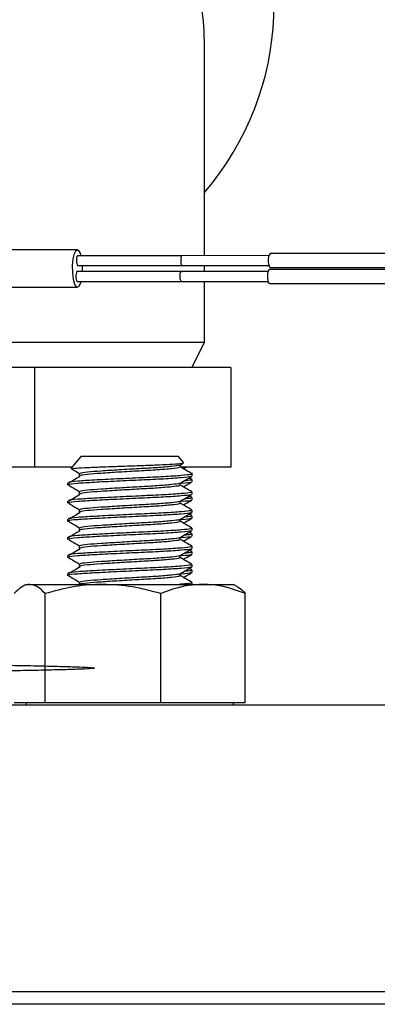
# Model space of a CAD drawing. Extents: x 0.5 to 8, y 0.5 to 10.5.
# Drawn here: x 2.8 to 2.9, y 7.6 to 7.9 of the extents above; entities that cross this region are included whole.
import ezdxf

# ---------------------------------------------------------------- set-up
doc = ezdxf.new("R2010")
doc.units = 0
doc.header["$MEASUREMENT"] = 0
doc.linetypes.add('SLD-SOLID', pattern=[0])
doc.layers.get('0').update_dxf_attribs({"linetype": 'CONTINUOUS'})

msp = doc.modelspace()

# ---------------------------------------------------------------- linework, layer by layer
at = {"color": 7, "linetype": 'SLD-SOLID'}
for p, q in [((2.847658532096037, 7.834478061665179), (2.847658532096038, 7.887041821935902)), ((2.815780001269815, 7.835947660511306), (2.796461484744033, 7.835947660511306)), ((2.842027390124064, 7.834473037192495), (2.81586097770754, 7.834473037192495)), ((2.863840976883955, 7.83449250115601), (2.842027746268716, 7.834473037351402)), ((2.960753435402267, 7.835078975715051), (2.864157356289898, 7.834992783658355)), ((2.81586097770754, 7.831973037192496), (2.842027390124064, 7.831973037192496)), ((2.816981875897007, 7.831973037192496), (2.816981875897007, 7.830522283830116)), ((2.842029977001661, 7.831973038346635), (2.8638432076169, 7.831992502151244)), ((2.847658532096037, 7.830517115465105), (2.847658532096037, 7.831978060669945)), ((2.841865437248613, 7.830522283830116), (2.815699024832089, 7.830522283830116)), ((2.863679312838399, 7.830502819180207), (2.841868024153985, 7.830522282675904)), ((2.960585920153505, 7.830916343914132), (2.863996907567513, 7.831002535970826)), ((2.864089538573016, 7.831514330417124), (2.86416047931602, 7.831492785051682)), ((2.86416047931602, 7.831492785051682), (2.960756558428389, 7.831578977108377)), ((2.815699024832089, 7.828022283830116), (2.841865437248613, 7.828022283830116)), ((2.841865793257839, 7.828022283671284), (2.863677081942253, 7.828002820175587)), ((2.847658532096037, 7.812671573554784), (2.847658532096037, 7.828017114469726)), ((2.863993784312909, 7.827502537364359), (2.9605827968989, 7.827416345307663)), ((2.796461484744033, 7.826547660511306), (2.815780001269815, 7.826547660511306)), ((2.847658532096037, 7.812671573554784), (2.765278780477155, 7.812671573554786)), ((2.844533532096037, 7.806421573554784), (2.847658532096037, 7.812671573554784)), ((2.805002117727489, 7.806421573554784), (2.765735508808411, 7.806421573554784)), ((2.829659433830841, 7.806421573554784), (2.805002117727489, 7.806421573554784)), ((2.805002117727489, 7.806421573554784), (2.805002117727489, 7.781421573554786)), ((2.854316749934192, 7.806421573554784), (2.829659433830841, 7.806421573554784)), ((2.854316749934192, 7.806421573554784), (2.854316749934192, 7.781421573554784)), ((2.816741257874898, 7.784122660511306), (2.814157124240039, 7.78104300996822)), ((2.816741257874898, 7.784122660511306), (2.826415828722579, 7.784122660511306)), ((2.826415828722579, 7.784122660511306), (2.841086539212731, 7.784122660511306)), ((2.842446753853191, 7.78250161982684), (2.841086539212731, 7.784122660511306)), ((2.805002117727489, 7.781421573554786), (2.744146656636826, 7.781421573554786)), ((2.814474776805906, 7.781421573554786), (2.805002117727489, 7.781421573554786)), ((2.841528708508743, 7.781925021367412), (2.842312149632087, 7.782379175690414)), ((2.841586539212731, 7.781429067914939), (2.841586539212731, 7.781958545346988)), ((2.854316749934192, 7.781421573554784), (2.841652303484755, 7.781421573554784)), ((2.844538898543814, 7.77915634064221), (2.844538898543814, 7.780008298875561)), ((2.816241257874898, 7.779724522460392), (2.816241257874898, 7.77915634064221)), ((2.844511538246571, 7.778345021482357), (2.843853191154704, 7.778726678407635)), ((2.844538898543826, 7.777735468986713), (2.844538898543826, 7.778303650804896)), ((2.813288898543814, 7.777451795187665), (2.813288898543814, 7.776883613369483)), ((2.816241257874898, 7.775179067914937), (2.816241257874898, 7.774610886096757)), ((2.841586539212731, 7.776883613369483), (2.841586539212731, 7.777413090801535)), ((2.844538898543814, 7.774610886096757), (2.844538898543814, 7.775176892772341)), ((2.813288898543814, 7.77290634064221), (2.813288898543814, 7.772338158824027)), ((2.841586539212731, 7.772338158824027), (2.841586539212731, 7.77286763625608)), ((2.844511538246571, 7.773799566936903), (2.843853191154704, 7.77418122386218)), ((2.844538898543826, 7.773190014441259), (2.844538898543826, 7.77375819625944)), ((2.816241257874898, 7.770633613369483), (2.816241257874898, 7.770065431551301)), ((2.844538898543814, 7.770065431551301), (2.844538898543814, 7.770631438226886)), ((2.813288898543814, 7.768360886096755), (2.813288898543814, 7.767792704278575)), ((2.841586539212731, 7.767792704278575), (2.841586539212731, 7.768322181710625)), ((2.844511538246571, 7.769254112391447), (2.843853191154704, 7.769635769316726)), ((2.844538898543826, 7.768644559895804), (2.844538898543826, 7.769212741713986)), ((2.816241257874898, 7.766088158824028), (2.816241257874898, 7.765519977005845)), ((2.844538898543814, 7.765519977005845), (2.844538898543814, 7.766085983681433)), ((2.813288898543814, 7.763815431551301), (2.813288898543814, 7.763247249733118)), ((2.841586539212731, 7.763247249733118), (2.841586539212731, 7.763776727165172)), ((2.844511538246571, 7.764708657845993), (2.843853191154704, 7.76509031477127)), ((2.844538898543826, 7.76409910535035), (2.844538898543826, 7.764667287168532)), ((2.816241257874898, 7.761542704278574), (2.816241257874898, 7.760974522460393)), ((2.844511538246571, 7.760163203300539), (2.843853191154704, 7.760544860225815)), ((2.844538898543814, 7.760974522460393), (2.844538898543814, 7.761540529135977)), ((2.813288898543814, 7.759269977005847), (2.813288898543814, 7.758701795187664)), ((2.841586539212731, 7.758701795187664), (2.841586539212731, 7.759231272619717)), ((2.844538898543826, 7.759553650804896), (2.844538898543826, 7.760121832623077)), ((2.816241257874898, 7.75699724973312), (2.816241257874898, 7.756429067914937)), ((2.844511538246571, 7.755617748755084), (2.843853191154704, 7.755999405680361)), ((2.844538898543814, 7.756429067914937), (2.844538898543814, 7.756995074590523)), ((2.844538898543826, 7.75500819625944), (2.844538898543826, 7.755576378077622)), ((2.813288898543814, 7.754724522460391), (2.813288898543814, 7.75415634064221)), ((2.841586539212731, 7.75415634064221), (2.841586539212731, 7.754685818074263)), ((2.802913898543815, 7.751997660511307), (2.801967324916024, 7.751451155972494)), ((2.802913898543815, 7.751997660511307), (2.803799827060299, 7.751997660511307)), ((2.803799827060299, 7.751997660511307), (2.822184603371149, 7.751997660511307)), ((2.816241257874898, 7.752451795187664), (2.816241257874898, 7.751997660511307)), ((2.822184603371149, 7.751997660511307), (2.847298674854665, 7.751997660511307)), ((2.844538898543815, 7.751997660511307), (2.844538898543814, 7.752449620045069)), ((2.847298674854665, 7.751997660511307), (2.854913898543815, 7.751997660511307)), ((2.855860472171606, 7.751451155972494), (2.854913898543815, 7.751997660511307)), ((2.807684987439694, 7.722247660511306), (2.807684987439694, 7.749675434176903)), ((2.836684219302605, 7.722247660511306), (2.836684219302605, 7.749675434176903)), ((2.857913130406726, 7.722247660511306), (2.857913130406726, 7.749675434176903)), ((2.625783532096027, 7.721747660511306), (3.025783532096033, 7.721747660511306)), ((2.803799827060299, 7.722247660511306), (2.799914666680904, 7.722247660511306)), ((2.802913898543815, 7.722247660511306), (2.802913898543815, 7.721747660511306)), ((2.807684987439694, 7.722247660511306), (2.803799827060299, 7.722247660511306)), ((2.822184603371149, 7.722247660511306), (2.807684987439694, 7.722247660511306)), ((2.836684219302605, 7.722247660511306), (2.822184603371149, 7.722247660511306)), ((2.847298674854665, 7.722247660511306), (2.836684219302605, 7.722247660511306)), ((2.857913130406726, 7.722247660511306), (2.847298674854665, 7.722247660511306)), ((2.854913898543815, 7.721747660511306), (2.854913898543815, 7.722247660511306)), ((3.025783532096033, 7.649747660511307), (2.225783532096033, 7.649747660511307)), ((3.025783532096036, 7.646622660511307), (2.225783532096036, 7.646622660511307))]:
    msp.add_line(p, q, dxfattribs=at)
at = {"color": 7, "linetype": 'SLD-SOLID', "flags": 128}
for points in [[(2.814578528269907, 7.831982902496994), (2.81474280755799, 7.83370340376547), (2.815064990186513, 7.835050040384867), (2.815496026770878, 7.835817799137176), (2.81597029589847, 7.835889795712102), (2.816415594393875, 7.835255069283772), (2.816664804573604, 7.834473037192495)], [(2.81586097770754, 7.834473037192495), (2.815785452574844, 7.834438499592993), (2.815670815185385, 7.834234308435464), (2.815585128316097, 7.833876160398391), (2.815541437016075, 7.833418580273796), (2.815546392889685, 7.832931230487675), (2.815599241450096, 7.83248830562713), (2.815691936983056, 7.832157236987053), (2.815810367433962, 7.831988426766753), (2.81586097770754, 7.831973037192496)], [(2.816664804573604, 7.828022283830116), (2.816495012353116, 7.827445280637744), (2.816063975768752, 7.826677521885438), (2.815589706641159, 7.826605525310509), (2.815144408145755, 7.827240251738842), (2.814795872941823, 7.828485069825531), (2.814597162354681, 7.830150467301182), (2.814578528269907, 7.831982902496994)], [(2.815699024832089, 7.830522283830116), (2.815623499699393, 7.830487746230614), (2.815508862309934, 7.830283555073083), (2.815423175440646, 7.82992540703601), (2.815379484140624, 7.829467826911415), (2.815384440014234, 7.828980477125296), (2.815437288574644, 7.82853755226475), (2.815529984107605, 7.828206483624673), (2.815648414558511, 7.828037673404372), (2.815699024832089, 7.828022283830116)], [(2.863993784312909, 7.827502537364359), (2.863923016458093, 7.827524082729698), (2.863757326112059, 7.827760416988021), (2.863627872127206, 7.82822391294146), (2.863554362699225, 7.828844007532707), (2.863547988972161, 7.829526296981413), (2.863609721288182, 7.830166908903984), (2.863730161461778, 7.830668315942368), (2.863890973568312, 7.83095418342024), (2.863996907567513, 7.831002535970826)]]:
    msp.add_lwpolyline(points, dxfattribs=at)
at = {"color": 8, "linetype": 'SLD-SOLID', "flags": 128}
for points in [[(2.842027455494878, 7.834473037166978), (2.841951864991368, 7.834438499592993), (2.841837227601909, 7.834234308435464), (2.841751540732621, 7.833876160398391), (2.841707849432599, 7.833418580273796), (2.841712805306209, 7.832931230487675), (2.841765653866619, 7.83248830562713), (2.84185834939958, 7.832157236987053), (2.841976779850485, 7.831988426766753), (2.842027233454782, 7.831973037339063)], [(2.842027746268716, 7.834473037351402), (2.841952363028402, 7.834438499815195), (2.841837954048222, 7.834234308759573), (2.841752609017575, 7.833876160875012), (2.841709320943724, 7.833418580930317), (2.841714680043505, 7.8329312313241), (2.841767870442556, 7.832488306616066), (2.841860794384794, 7.832157238077895), (2.841979305042373, 7.831988427893378), (2.842029977001661, 7.831973038346635)], [(2.841865412601391, 7.828022283833743), (2.841814826975034, 7.828037673404372), (2.841696396524129, 7.828206483624673), (2.841603700991168, 7.82853755226475), (2.841550852430758, 7.828980477125296), (2.841545896557148, 7.829467826911415), (2.84158958785717, 7.82992540703601), (2.841675274726458, 7.830283555073083), (2.841789912115916, 7.830487746230614), (2.841865406250311, 7.830522283824378)], [(2.841865793257839, 7.828022283671284), (2.841815244790113, 7.828037673217954), (2.841696894542946, 7.828206483402472), (2.841604427410908, 7.828537551940641), (2.841551920676636, 7.828980476648677), (2.841547368014447, 7.829467826254894), (2.84159146252589, 7.829925406199588), (2.841677491221316, 7.830283554084148), (2.841792357011698, 7.830487745139771), (2.841868024153985, 7.830522282675904)]]:
    msp.add_lwpolyline(points, dxfattribs=at)
at = {"color": 7, "linetype": 'SLD-SOLID'}
for centre, radius, start, end in [((2.792718435804044, 7.897551735315279), 0.07244726806706306, 319.3186014913084, 35.88122387623388), ((2.86686800708661, 7.833200047688397), 0.003249850765758297, 146.5206507163179, 211.2454962094551)]:
    msp.add_arc(centre, radius, start, end, dxfattribs=at)
msp.add_ellipse((2.775783532096038, 7.897546573554783), major_axis=(-0.05441068207441768, 0.05441068207442346), ratio=0.8631150738455134, start_param=3.853651589755847, end_param=3.993373466370376, dxfattribs=at)
for points, knots in [([(2.814250848414351, 7.780964366048122), (2.814213135026275, 7.780977130940308), (2.814022294492622, 7.781041724946873), (2.81537723187451, 7.781176451109398), (2.818188518852391, 7.781342928101332), (2.822305831235675, 7.781494892619613), (2.827068786138196, 7.781672847832952), (2.831949338308139, 7.781842383219901), (2.836408277393461, 7.78199267548847), (2.839875566195087, 7.782170371858411), (2.842134223109784, 7.782339045064693), (2.842336834701333, 7.782442376784211), (2.842437077846412, 7.78249350069312)], [0, 0, 0, 0, 0.02753131212954997, 0.1393163162193371, 0.2505807204294984, 0.3619015830919151, 0.4706977221339536, 0.5787236256616153, 0.6867960867801797, 0.7926005936646886, 0.8973880585036885, 1, 1, 1, 1]), ([(2.814327640760283, 7.780983929209941), (2.814509717684421, 7.780876999751948), (2.815177212959151, 7.780484995612611), (2.815846036081558, 7.780092921290979), (2.816332420074385, 7.779807795571414)], [0, 0, 0, 0, 0.2727763491839791, 1, 1, 1, 1]), ([(2.841347474461939, 7.781429067914939), (2.841387819675389, 7.781379761716502), (2.841504230347026, 7.781237495331348), (2.839588853995318, 7.781008198986604), (2.836047253296292, 7.780698094422679), (2.831311593432903, 7.780441992208851), (2.826250100046398, 7.780145423228969), (2.821563381006098, 7.779848643790674), (2.818090785013717, 7.779593161647451), (2.816269423020819, 7.779335747787077), (2.816429934027534, 7.779199204992452), (2.81648032262569, 7.77915634064221)], [0, 0, 0, 0, 0.06581786995310883, 0.18990858622199, 0.3172617261150947, 0.4395708532263363, 0.5658178699531068, 0.6920648866798795, 0.8143740137911217, 0.9417271536842262, 1, 1, 1, 1]), ([(2.841333250554511, 7.78192890944692), (2.841345409234008, 7.78190251405056), (2.841400327842508, 7.781783290705681), (2.839556978448482, 7.781576506079077), (2.836055723996374, 7.781266247158246), (2.831308476635611, 7.781010170037862), (2.826254083609506, 7.780713652556935), (2.821550812061096, 7.780416642522729), (2.818136316678195, 7.780162016605008), (2.816385289611921, 7.779934711278194), (2.816453233846048, 7.779825864704591), (2.816462229231844, 7.779811454108389)], [0, 0, 0, 0, 0.03791514318823665, 0.1712560073304728, 0.3081024873506076, 0.4395289565649318, 0.5751868592016696, 0.7108447618384095, 0.8422712310527344, 0.9791177110728689, 1, 1, 1, 1]), ([(2.844506205106638, 7.779766945423994), (2.844012105454718, 7.780053294380593), (2.843038941769793, 7.780617278598547), (2.842065660922048, 7.781181809177689), (2.841586539212731, 7.78145971339893)], [0, 0, 0, 0, 0.5077251233006815, 1, 1, 1, 1]), ([(2.841829940108011, 7.781318553587907), (2.84195339747443, 7.781325969348383), (2.842544906839326, 7.781361499765853), (2.84264204144484, 7.78139503648205), (2.842718902520809, 7.781421573554786)], [0, 0, 0, 0, 0.2087158272488536, 0.9999999999999999, 0.9999999999999999, 0.9999999999999999, 0.9999999999999999]), ([(2.842381910446826, 7.78099843961039), (2.842584482854353, 7.781115969891361), (2.842827689295834, 7.781257075591539), (2.843071007602368, 7.781398024355843), (2.843111660326323, 7.781421573554784)], [0, 0, 0, 0, 0.8329236935191354, 1, 1, 1, 1]), ([(2.844402869204653, 7.779722347317795), (2.844389979731165, 7.779673933238183), (2.844352868140275, 7.77953453859825), (2.84210562983187, 7.779303173652463), (2.837701110817916, 7.778993657423126), (2.831872574538827, 7.778737426286717), (2.825628929774025, 7.778440887279051), (2.819850838482861, 7.778144081371851), (2.815569503313871, 7.777888636629545), (2.813323601203521, 7.777631193531147), (2.81352152305224, 7.777494658793354), (2.813583658478126, 7.777451795187665)], [0, 0, 0, 0, 0.06602014523682542, 0.190086322975775, 0.317406551880833, 0.4396954665871591, 0.565912499961597, 0.6921295333360359, 0.8144184480423624, 0.9417386769474198, 1, 1, 1, 1]), ([(2.844229621379807, 7.779099770311302), (2.84424955028455, 7.779069432354032), (2.84433047528, 7.778946239479875), (2.842044605442648, 7.778735585011574), (2.837717191357128, 7.778425325655975), (2.831867138018323, 7.778169272772194), (2.82563449170135, 7.777872746850726), (2.819834373489975, 7.777575708266839), (2.815628827369639, 7.777321165894166), (2.813471939695856, 7.777095097970465), (2.813550745276857, 7.776987434960575), (2.813560400604121, 7.776974243996412)], [0, 0, 0, 0, 0.04339836080414185, 0.1762270529148473, 0.3125396224878252, 0.443465527485537, 0.5785969853152085, 0.7137284431448823, 0.8446543481425932, 0.9809669177155725, 1, 1, 1, 1]), ([(2.81637705444554, 7.779049157136793), (2.815892888563474, 7.77876414892389), (2.814964349918128, 7.778217557043452), (2.814037885104471, 7.777671065243273), (2.813594504819343, 7.777409529471364)], [0, 0, 0, 0, 0.5214278204713271, 1, 1, 1, 1]), ([(2.841528708508743, 7.777379566821959), (2.842022176525923, 7.777665680478863), (2.843009380523984, 7.778238063158516), (2.843996962157306, 7.778810012326574), (2.84449088700707, 7.779096064534689)], [0, 0, 0, 0, 0.4998642814960644, 1, 1, 1, 1]), ([(2.844216184735931, 7.77766729729624), (2.844228819400361, 7.777637772803239), (2.844282490499254, 7.777512354990013), (2.843183579961155, 7.777403839795464), (2.841639567085093, 7.777299832719861), (2.841529983621855, 7.777292451009695)], [0, 0, 0, 0, 0.222417452086715, 0.9448125142771485, 1, 1, 1, 1]), ([(2.842381910446826, 7.776452985064934), (2.8425844996979, 7.776570491716035), (2.843281630754648, 7.776974844540386), (2.843979082436616, 7.777378747558475), (2.844473851692458, 7.777665274641082)], [0, 0, 0, 0, 0.2906042545554747, 0.9999999999999999, 0.9999999999999999, 0.9999999999999999, 0.9999999999999999]), ([(2.844233838320242, 7.778303650804896), (2.844310455837047, 7.778251107135212), (2.844486579249148, 7.778130323132094), (2.843235368065015, 7.778020923466262), (2.842528460973014, 7.777959115035666)], [0, 0, 0, 0, 0.4350217605419933, 1, 1, 1, 1]), ([(2.844402869204653, 7.775176892772341), (2.844389979731164, 7.775128478692729), (2.844352868140275, 7.774989084052796), (2.84210562983187, 7.774757719107006), (2.837701110817916, 7.774448202877673), (2.831872574538827, 7.77419197174126), (2.825628929774025, 7.773895432733595), (2.819850838482861, 7.773598626826398), (2.815569503313871, 7.773343182084092), (2.813323601203521, 7.77308573898569), (2.81352152305224, 7.772949204247899), (2.813583658478126, 7.77290634064221)], [0, 0, 0, 0, 0.06602014523682534, 0.1900863229757748, 0.3174065518808326, 0.4396954665871586, 0.5659124999615972, 0.692129533336035, 0.8144184480423614, 0.9417386769474195, 0.9999999999999999, 0.9999999999999999, 0.9999999999999999, 0.9999999999999999]), ([(2.813537132407683, 7.776902645065332), (2.813982603662488, 7.77664099787261), (2.81491342702441, 7.776094279499793), (2.815846102325033, 7.775547463244283), (2.816332420074385, 7.77526234102596)], [0, 0, 0, 0, 0.4785776475198405, 1, 1, 1, 1]), ([(2.841347474461939, 7.776883613369483), (2.841387819675389, 7.776834307171048), (2.841504230347026, 7.776692040785894), (2.839588853995318, 7.77646274444115), (2.836047253296292, 7.77615263987722), (2.831311593432903, 7.775896537663394), (2.826250100046398, 7.775599968683515), (2.821563381006098, 7.77530318924522), (2.818090785013717, 7.775047707101997), (2.816269423020819, 7.774790293241621), (2.816429934027534, 7.774653750446998), (2.81648032262569, 7.774610886096757)], [0, 0, 0, 0, 0.06581786995310637, 0.1899085862219879, 0.3172617261150942, 0.4395708532263348, 0.5658178699531057, 0.6920648866798786, 0.8143740137911212, 0.941727153684226, 0.9999999999999999, 0.9999999999999999, 0.9999999999999999, 0.9999999999999999]), ([(2.841333250554511, 7.777383454901466), (2.841345409234008, 7.777357059505108), (2.841400327842508, 7.777237836160229), (2.839556978448481, 7.777031051533621), (2.836055723996374, 7.776720792612795), (2.831308476635611, 7.776464715492402), (2.826254083609506, 7.776168198011484), (2.821550812061096, 7.775871187977273), (2.818136316678195, 7.775616562059554), (2.816385289611922, 7.775389256732742), (2.816453233846048, 7.775280410159138), (2.816462229231844, 7.775265999562935)], [0, 0, 0, 0, 0.03791514318823665, 0.1712560073304728, 0.3081024873506077, 0.4395289565649319, 0.5751868592016696, 0.7108447618384096, 0.8422712310527345, 0.979117711072869, 1, 1, 1, 1]), ([(2.844506205106638, 7.775221490878537), (2.844012105454718, 7.775507839835138), (2.843038941769793, 7.776071824053091), (2.842065660922048, 7.776636354632234), (2.841586539212731, 7.776914258853476)], [0, 0, 0, 0, 0.5077251233007455, 1, 1, 1, 1]), ([(2.844229621379807, 7.774554315765846), (2.84424955028455, 7.774523977808577), (2.84433047528, 7.77440078493442), (2.842044605442648, 7.774190130466121), (2.837717191357128, 7.773879871110521), (2.831867138018323, 7.773623818226738), (2.825634491701351, 7.773327292305273), (2.819834373489975, 7.773030253721386), (2.815628827369639, 7.772775711348712), (2.813471939695856, 7.772549643425006), (2.813550745276857, 7.772441980415119), (2.813560400604121, 7.772428789450958)], [0, 0, 0, 0, 0.04339836080414302, 0.1762270529148475, 0.3125396224878254, 0.443465527485538, 0.5785969853152085, 0.713728443144882, 0.844654348142592, 0.9809669177155722, 0.9999999999999999, 0.9999999999999999, 0.9999999999999999, 0.9999999999999999]), ([(2.81637705444554, 7.774503702591337), (2.815892888563474, 7.774218694378435), (2.814964349918128, 7.773672102497999), (2.814037885104472, 7.773125610697819), (2.813594504819343, 7.77286407492591)], [0, 0, 0, 0, 0.5214278204713433, 1, 1, 1, 1]), ([(2.841333250554511, 7.77283800035601), (2.841345409234008, 7.772811604959649), (2.841400327842508, 7.772692381614774), (2.839556978448481, 7.772485596988164), (2.836055723996374, 7.772175338067339), (2.831308476635611, 7.77191926094695), (2.826254083609506, 7.771622743466029), (2.821550812061096, 7.771325733431818), (2.818136316678195, 7.7710711075141), (2.816385289611921, 7.770843802187291), (2.816453233846048, 7.770734955613682), (2.816462229231844, 7.770720545017481)], [0, 0, 0, 0, 0.03791514318823535, 0.1712560073304717, 0.3081024873506081, 0.4395289565649311, 0.575186859201669, 0.7108447618384105, 0.8422712310527343, 0.979117711072869, 1, 1, 1, 1]), ([(2.841528708508743, 7.772834112276506), (2.842022176525923, 7.773120225933411), (2.843009380523984, 7.773692608613063), (2.843996962157306, 7.77426455778112), (2.84449088700707, 7.774550609989233)], [0, 0, 0, 0, 0.4998642814960643, 1, 1, 1, 1]), ([(2.844216184735931, 7.773121842750784), (2.844228819400361, 7.773092318257784), (2.844282490499254, 7.772966900444559), (2.843183579961154, 7.77285838525001), (2.841639567085093, 7.772754378174407), (2.841529983621856, 7.772746996464241)], [0, 0, 0, 0, 0.2224174520867305, 0.944812514277176, 1, 1, 1, 1]), ([(2.842381910446826, 7.771907530519481), (2.8425844996979, 7.772025037170581), (2.843281630754649, 7.772429389994934), (2.843979082436617, 7.772833293013024), (2.844473851692458, 7.773119820095628)], [0, 0, 0, 0, 0.2906042545554747, 1, 1, 1, 1]), ([(2.844233838320242, 7.773758196259442), (2.844310455837047, 7.773705652589758), (2.844486579249148, 7.773584868586637), (2.843235368065015, 7.773475468920808), (2.842528460973014, 7.773413660490211)], [0, 0, 0, 0, 0.4350217605419962, 1, 1, 1, 1]), ([(2.844402869204653, 7.770631438226886), (2.844389979731165, 7.770583024147274), (2.844352868140275, 7.770443629507342), (2.84210562983187, 7.770212264561554), (2.837701110817916, 7.769902748332218), (2.831872574538827, 7.769646517195806), (2.825628929774025, 7.769349978188139), (2.81985083848286, 7.769053172280945), (2.815569503313871, 7.768797727538638), (2.813323601203521, 7.768540284440236), (2.81352152305224, 7.768403749702445), (2.813583658478126, 7.768360886096755)], [0, 0, 0, 0, 0.06602014523682513, 0.1900863229757739, 0.3174065518808319, 0.4396954665871589, 0.5659124999615968, 0.6921295333360348, 0.8144184480423621, 0.9417386769474195, 0.9999999999999999, 0.9999999999999999, 0.9999999999999999, 0.9999999999999999]), ([(2.813537132407683, 7.772357190519876), (2.813982603662488, 7.772095543327158), (2.81491342702441, 7.771548824954339), (2.815846102325033, 7.771002008698829), (2.816332420074385, 7.770716886480503)], [0, 0, 0, 0, 0.4785776475197717, 1, 1, 1, 1]), ([(2.841347474461939, 7.772338158824027), (2.841387819675389, 7.772288852625595), (2.841504230347026, 7.77214658624044), (2.839588853995318, 7.771917289895693), (2.836047253296292, 7.771607185331767), (2.831311593432903, 7.771351083117939), (2.826250100046398, 7.771054514138063), (2.821563381006098, 7.770757734699763), (2.818090785013717, 7.770502252556544), (2.816269423020819, 7.770244838696168), (2.816429934027534, 7.770108295901544), (2.81648032262569, 7.770065431551301)], [0, 0, 0, 0, 0.06581786995310766, 0.1899085862219903, 0.3172617261150951, 0.4395708532263357, 0.5658178699531063, 0.6920648866798804, 0.8143740137911215, 0.9417271536842262, 1, 1, 1, 1]), ([(2.844506205106638, 7.770676036333083), (2.844012105454718, 7.770962385289684), (2.843038941769793, 7.771526369507637), (2.842065660922048, 7.772090900086781), (2.841586539212731, 7.77236880430802)], [0, 0, 0, 0, 0.5077251233007455, 1, 1, 1, 1]), ([(2.813537132407683, 7.76781173597442), (2.813982603662488, 7.767550088781703), (2.81491342702441, 7.767003370408885), (2.815846102325033, 7.766456554153375), (2.816332420074385, 7.766171431935049)], [0, 0, 0, 0, 0.4785776475196931, 1, 1, 1, 1]), ([(2.844229621379807, 7.770008861220393), (2.84424955028455, 7.769978523263121), (2.84433047528, 7.769855330388967), (2.842044605442648, 7.769644675920663), (2.837717191357129, 7.769334416565067), (2.831867138018323, 7.769078363681282), (2.82563449170135, 7.768781837759819), (2.819834373489975, 7.768484799175929), (2.815628827369639, 7.768230256803255), (2.813471939695856, 7.768004188879557), (2.813550745276857, 7.767896525869665), (2.813560400604121, 7.767883334905505)], [0, 0, 0, 0, 0.04339836080414309, 0.1762270529148478, 0.3125396224878251, 0.4434655274855379, 0.5785969853152086, 0.7137284431448819, 0.844654348142593, 0.9809669177155733, 0.9999999999999999, 0.9999999999999999, 0.9999999999999999, 0.9999999999999999]), ([(2.81637705444554, 7.769958248045884), (2.815892888563474, 7.76967323983298), (2.814964349918128, 7.769126647952544), (2.814037885104471, 7.768580156152362), (2.813594504819343, 7.768318620380456)], [0, 0, 0, 0, 0.5214278204713445, 0.9999999999999999, 0.9999999999999999, 0.9999999999999999, 0.9999999999999999]), ([(2.841347474461939, 7.767792704278575), (2.841387819675389, 7.76774339808014), (2.841504230347026, 7.767601131694987), (2.839588853995318, 7.767371835350239), (2.836047253296292, 7.767061730786312), (2.831311593432903, 7.766805628572486), (2.826250100046398, 7.766509059592603), (2.821563381006098, 7.766212280154311), (2.818090785013717, 7.765956798011087), (2.816269423020819, 7.765699384150713), (2.816429934027534, 7.765562841356087), (2.81648032262569, 7.765519977005847)], [0, 0, 0, 0, 0.0658178699531075, 0.1899085862219898, 0.3172617261150943, 0.4395708532263345, 0.5658178699531061, 0.6920648866798786, 0.8143740137911194, 0.9417271536842238, 1, 1, 1, 1]), ([(2.841333250554511, 7.768292545810557), (2.841345409234008, 7.768266150414196), (2.841400327842508, 7.76814692706932), (2.839556978448481, 7.767940142442711), (2.836055723996374, 7.767629883521884), (2.831308476635611, 7.767373806401496), (2.826254083609506, 7.767077288920572), (2.821550812061096, 7.766780278886365), (2.818136316678195, 7.766525652968646), (2.816385289611922, 7.766298347641833), (2.816453233846048, 7.76618950106823), (2.816462229231844, 7.766175090472027)], [0, 0, 0, 0, 0.03791514318823388, 0.1712560073304716, 0.3081024873506065, 0.4395289565649296, 0.5751868592016675, 0.710844761838409, 0.8422712310527327, 0.9791177110728675, 1, 1, 1, 1]), ([(2.841528708508743, 7.76828865773105), (2.842022176525923, 7.768574771387954), (2.843009380523984, 7.769147154067607), (2.843996962157306, 7.769719103235666), (2.84449088700707, 7.770005155443779)], [0, 0, 0, 0, 0.4998642814960644, 1, 1, 1, 1]), ([(2.844216184735931, 7.76857638820533), (2.844228819400361, 7.768546863712329), (2.844282490499254, 7.768421445899105), (2.843183579961155, 7.768312930704554), (2.841639567085093, 7.768208923628952), (2.841529983621855, 7.768201541918785)], [0, 0, 0, 0, 0.222417452086709, 0.9448125142771442, 1, 1, 1, 1]), ([(2.844506205106638, 7.766130581787629), (2.844012105454718, 7.76641693074423), (2.843038941769794, 7.766980914962183), (2.842065660922048, 7.767545445541326), (2.841586539212731, 7.767823349762566)], [0, 0, 0, 0, 0.5077251233007453, 1, 1, 1, 1]), ([(2.842381910446827, 7.767362075974027), (2.8425844996979, 7.767479582625124), (2.843281630754649, 7.767883935449478), (2.843979082436617, 7.768287838467567), (2.844473851692458, 7.768574365550173)], [0, 0, 0, 0, 0.2906042545552352, 1, 1, 1, 1]), ([(2.844233838320242, 7.769212741713986), (2.844310455837047, 7.769160198044304), (2.844486579249148, 7.769039414041183), (2.843235368065016, 7.768930014375354), (2.842528460973015, 7.768868205944757)], [0, 0, 0, 0, 0.4350217605420723, 0.9999999999999999, 0.9999999999999999, 0.9999999999999999, 0.9999999999999999]), ([(2.844402869204653, 7.766085983681433), (2.844389979731165, 7.76603756960182), (2.844352868140275, 7.765898174961887), (2.84210562983187, 7.765666810016099), (2.837701110817917, 7.765357293786764), (2.831872574538827, 7.76510106265035), (2.825628929774025, 7.764804523642685), (2.81985083848286, 7.764507717735492), (2.815569503313871, 7.764252272993182), (2.813323601203521, 7.763994829894783), (2.81352152305224, 7.76385829515699), (2.813583658478126, 7.763815431551301)], [0, 0, 0, 0, 0.06602014523682506, 0.1900863229757737, 0.3174065518808316, 0.4396954665871584, 0.5659124999615961, 0.692129533336034, 0.8144184480423613, 0.9417386769474185, 1, 1, 1, 1]), ([(2.844229621379807, 7.765463406674938), (2.84424955028455, 7.765433068717668), (2.84433047528, 7.765309875843513), (2.842044605442648, 7.765099221375212), (2.837717191357128, 7.764788962019611), (2.831867138018323, 7.764532909135831), (2.82563449170135, 7.764236383214363), (2.819834373489975, 7.763939344630475), (2.815628827369639, 7.7636848022578), (2.813471939695856, 7.763458734334102), (2.813550745276857, 7.763351071324212), (2.813560400604121, 7.763337880360048)], [0, 0, 0, 0, 0.04339836080414423, 0.1762270529148488, 0.3125396224878268, 0.4434655274855386, 0.5785969853152092, 0.7137284431448824, 0.8446543481425932, 0.9809669177155734, 1, 1, 1, 1]), ([(2.81637705444554, 7.765412793500429), (2.815892888563474, 7.765127785287524), (2.814964349918128, 7.764581193407088), (2.814037885104471, 7.76403470160691), (2.813594504819343, 7.763773165835002)], [0, 0, 0, 0, 0.5214278204712618, 1, 1, 1, 1]), ([(2.841528708508743, 7.763743203185595), (2.842022176525923, 7.764029316842501), (2.843009380523984, 7.764601699522153), (2.843996962157306, 7.765173648690211), (2.84449088700707, 7.765459700898325)], [0, 0, 0, 0, 0.4998642814960644, 1, 1, 1, 1]), ([(2.813537132407683, 7.763266281428967), (2.813982603662488, 7.763004634236246), (2.81491342702441, 7.762457915863431), (2.815846102325033, 7.761911099607918), (2.816332420074385, 7.761625977389594)], [0, 0, 0, 0, 0.4785776475198417, 1, 1, 1, 1]), ([(2.841347474461939, 7.763247249733118), (2.841387819675389, 7.763197943534683), (2.841504230347026, 7.763055677149531), (2.839588853995318, 7.762826380804785), (2.836047253296292, 7.762516276240858), (2.831311593432903, 7.762260174027028), (2.826250100046398, 7.761963605047151), (2.821563381006098, 7.761666825608856), (2.818090785013717, 7.761411343465633), (2.816269423020819, 7.76115392960526), (2.816429934027534, 7.761017386810634), (2.81648032262569, 7.760974522460393)], [0, 0, 0, 0, 0.06581786995310616, 0.1899085862219875, 0.3172617261150924, 0.4395708532263342, 0.5658178699531049, 0.6920648866798778, 0.8143740137911194, 0.9417271536842241, 1, 1, 1, 1]), ([(2.841333250554511, 7.763747091265103), (2.841345409234008, 7.763720695868743), (2.841400327842508, 7.763601472523866), (2.839556978448481, 7.763394687897255), (2.836055723996374, 7.76308442897643), (2.831308476635611, 7.762828351856042), (2.826254083609506, 7.762531834375118), (2.821550812061096, 7.762234824340911), (2.818136316678195, 7.761980198423192), (2.816385289611921, 7.761752893096379), (2.816453233846048, 7.761644046522774), (2.816462229231844, 7.761629635926571)], [0, 0, 0, 0, 0.03791514318823386, 0.1712560073304714, 0.3081024873506064, 0.4395289565649294, 0.5751868592016685, 0.7108447618384086, 0.8422712310527323, 0.9791177110728676, 1, 1, 1, 1]), ([(2.844216184735931, 7.764030933659874), (2.844228819400361, 7.764001409166875), (2.844282490499254, 7.76387599135365), (2.843183579961156, 7.763767476159111), (2.841639567085093, 7.763663469083499), (2.841529983621855, 7.763656087373331)], [0, 0, 0, 0, 0.2224174520867224, 0.9448125142771583, 1, 1, 1, 1]), ([(2.844506205106638, 7.761585127242175), (2.844012105454718, 7.761871476198773), (2.843038941769793, 7.762435460416727), (2.842065660922048, 7.76299999099587), (2.841586539212731, 7.763277895217112)], [0, 0, 0, 0, 0.5077251233006813, 1, 1, 1, 1]), ([(2.842381910446826, 7.76281662142857), (2.8425844996979, 7.762934128079671), (2.843281630754648, 7.763338480904024), (2.843979082436616, 7.763742383922113), (2.844473851692458, 7.764028911004718)], [0, 0, 0, 0, 0.2906042545554746, 1, 1, 1, 1]), ([(2.844233838320242, 7.764667287168532), (2.844310455837047, 7.764614743498848), (2.844486579249148, 7.76449395949573), (2.843235368065015, 7.764384559829899), (2.842528460973015, 7.764322751399301)], [0, 0, 0, 0, 0.4350217605420753, 1, 1, 1, 1]), ([(2.844402869204653, 7.761540529135977), (2.844389979731164, 7.761492115056364), (2.844352868140275, 7.761352720416432), (2.84210562983187, 7.761121355470645), (2.837701110817916, 7.76081183924131), (2.831872574538827, 7.760555608104897), (2.825628929774025, 7.760259069097232), (2.819850838482861, 7.759962263190035), (2.815569503313871, 7.759706818447729), (2.813323601203521, 7.759449375349327), (2.81352152305224, 7.759312840611537), (2.813583658478126, 7.759269977005847)], [0, 0, 0, 0, 0.06602014523682675, 0.1900863229757756, 0.3174065518808332, 0.4396954665871594, 0.5659124999615974, 0.692129533336035, 0.8144184480423616, 0.9417386769474186, 1, 1, 1, 1]), ([(2.844229621379807, 7.760917952129484), (2.84424955028455, 7.760887614172213), (2.84433047528, 7.760764421298057), (2.842044605442648, 7.760553766829756), (2.837717191357128, 7.760243507474155), (2.831867138018323, 7.759987454590375), (2.82563449170135, 7.759690928668909), (2.819834373489975, 7.759393890085023), (2.815628827369639, 7.759139347712347), (2.813471939695856, 7.758913279788644), (2.813550745276857, 7.758805616778755), (2.813560400604121, 7.758792425814594)], [0, 0, 0, 0, 0.04339836080414422, 0.1762270529148492, 0.3125396224878262, 0.4434655274855384, 0.5785969853152093, 0.7137284431448824, 0.8446543481425928, 0.9809669177155733, 0.9999999999999999, 0.9999999999999999, 0.9999999999999999, 0.9999999999999999]), ([(2.81637705444554, 7.760867338954973), (2.815892888563474, 7.76058233074207), (2.814964349918128, 7.760035738861635), (2.814037885104471, 7.759489247061455), (2.813594504819343, 7.759227711289547)], [0, 0, 0, 0, 0.521427820471314, 0.9999999999999999, 0.9999999999999999, 0.9999999999999999, 0.9999999999999999]), ([(2.841528708508743, 7.75919774864014), (2.842022176525923, 7.759483862297047), (2.843009380523984, 7.760056244976699), (2.843996962157306, 7.760628194144757), (2.84449088700707, 7.760914246352869)], [0, 0, 0, 0, 0.4998642814960644, 1, 1, 1, 1]), ([(2.813537132407683, 7.758720826883512), (2.813982603662488, 7.758459179690792), (2.81491342702441, 7.757912461317975), (2.815846102325033, 7.757365645062463), (2.816332420074385, 7.75708052284414)], [0, 0, 0, 0, 0.478577647519827, 1, 1, 1, 1]), ([(2.841347474461939, 7.758701795187664), (2.841387819675389, 7.758652488989229), (2.841504230347026, 7.758510222604079), (2.839588853995318, 7.758280926259328), (2.836047253296292, 7.757970821695404), (2.831311593432903, 7.757714719481574), (2.826250100046398, 7.757418150501695), (2.821563381006098, 7.7571213710634), (2.818090785013717, 7.756865888920179), (2.816269423020819, 7.756608475059804), (2.816429934027534, 7.756471932265177), (2.81648032262569, 7.756429067914937)], [0, 0, 0, 0, 0.06581786995310496, 0.1899085862219871, 0.3172617261150927, 0.4395708532263339, 0.5658178699531047, 0.6920648866798782, 0.8143740137911195, 0.9417271536842248, 1, 1, 1, 1]), ([(2.841333250554511, 7.759201636719649), (2.841345409234008, 7.759175241323288), (2.841400327842507, 7.75905601797841), (2.839556978448481, 7.758849233351803), (2.836055723996374, 7.758538974430974), (2.831308476635611, 7.758282897310588), (2.826254083609506, 7.757986379829663), (2.821550812061096, 7.757689369795456), (2.818136316678195, 7.757434743877736), (2.816385289611921, 7.757207438550926), (2.816453233846048, 7.75709859197732), (2.816462229231844, 7.757084181381117)], [0, 0, 0, 0, 0.03791514318823598, 0.1712560073304727, 0.3081024873506074, 0.4395289565649309, 0.5751868592016691, 0.7108447618384091, 0.8422712310527332, 0.9791177110728676, 1, 1, 1, 1]), ([(2.844216184735931, 7.75948547911442), (2.844228819400361, 7.759455954621421), (2.844282490499254, 7.759330536808196), (2.843183579961155, 7.759222021613651), (2.841639567085093, 7.759118014538044), (2.841529983621855, 7.759110632827877)], [0, 0, 0, 0, 0.2224174520867218, 0.9448125142771449, 1, 1, 1, 1]), ([(2.844506205106638, 7.757039672696719), (2.844012105454718, 7.757326021653321), (2.843038941769793, 7.757890005871274), (2.842065660922048, 7.758454536450417), (2.841586539212731, 7.758732440671657)], [0, 0, 0, 0, 0.5077251233007136, 1, 1, 1, 1]), ([(2.842381910446826, 7.758271166883118), (2.8425844996979, 7.758388673534217), (2.843281630754649, 7.75879302635857), (2.843979082436617, 7.759196929376659), (2.844473851692458, 7.759483456459265)], [0, 0, 0, 0, 0.2906042545554747, 1, 1, 1, 1]), ([(2.844233838320242, 7.760121832623077), (2.844310455837046, 7.760069288953394), (2.844486579249148, 7.759948504950273), (2.843235368065016, 7.759839105284446), (2.842528460973014, 7.759777296853846)], [0, 0, 0, 0, 0.4350217605420354, 1, 1, 1, 1]), ([(2.844402869204653, 7.756995074590523), (2.844389979731165, 7.756946660510909), (2.844352868140275, 7.756807265870978), (2.84210562983187, 7.756575900925189), (2.837701110817916, 7.756266384695854), (2.831872574538827, 7.756010153559442), (2.825628929774025, 7.755713614551776), (2.819850838482861, 7.755416808644581), (2.815569503313871, 7.755161363902276), (2.813323601203521, 7.754903920803871), (2.81352152305224, 7.754767386066081), (2.813583658478126, 7.754724522460391)], [0, 0, 0, 0, 0.06602014523682569, 0.1900863229757746, 0.3174065518808328, 0.4396954665871586, 0.5659124999615966, 0.6921295333360344, 0.8144184480423611, 0.9417386769474185, 1, 1, 1, 1]), ([(2.844229621379807, 7.756372497584029), (2.84424955028455, 7.756342159626759), (2.84433047528, 7.7562189667526), (2.842044605442648, 7.7560083122843), (2.837717191357129, 7.7556980529287), (2.831867138018323, 7.755442000044921), (2.82563449170135, 7.755145474123455), (2.819834373489975, 7.754848435539568), (2.815628827369639, 7.754593893166891), (2.813471939695855, 7.75436782524319), (2.813550745276857, 7.754260162233301), (2.813560400604121, 7.75424697126914)], [0, 0, 0, 0, 0.04339836080414185, 0.1762270529148469, 0.312539622487824, 0.4434655274855361, 0.5785969853152068, 0.7137284431448804, 0.8446543481425908, 0.980966917715571, 1, 1, 1, 1]), ([(2.816377054445541, 7.756321884409521), (2.815892888563474, 7.756036876196617), (2.814964349918128, 7.75549028431618), (2.814037885104472, 7.754943792515999), (2.813594504819343, 7.754682256744093)], [0, 0, 0, 0, 0.5214278204713783, 1, 1, 1, 1]), ([(2.841528708508743, 7.754652294094686), (2.842022176525923, 7.754938407751591), (2.843009380523984, 7.755510790431243), (2.843996962157306, 7.756082739599301), (2.84449088700707, 7.756368791807416)], [0, 0, 0, 0, 0.4998642814960644, 1, 1, 1, 1]), ([(2.844233838320242, 7.755576378077622), (2.844310455837047, 7.75552383440794), (2.844486579249148, 7.75540305040482), (2.843235368065016, 7.755293650738991), (2.842528460973014, 7.755231842308392)], [0, 0, 0, 0, 0.4350217605420327, 1, 1, 1, 1]), ([(2.813537132407683, 7.754175372338058), (2.813982603662488, 7.753913725145338), (2.81491342702441, 7.753367006772519), (2.815846102325033, 7.752820190517008), (2.816332420074385, 7.752535068298686)], [0, 0, 0, 0, 0.4785776475197907, 0.9999999999999999, 0.9999999999999999, 0.9999999999999999, 0.9999999999999999]), ([(2.841333250554511, 7.754656182174192), (2.841345409234008, 7.754629786777834), (2.841400327842508, 7.754510563432956), (2.839556978448481, 7.754303778806347), (2.836055723996374, 7.753993519885522), (2.831308476635611, 7.753737442765131), (2.826254083609506, 7.753440925284209), (2.821550812061096, 7.753143915250002), (2.818136316678195, 7.752889289332281), (2.816385289611921, 7.752661984005469), (2.816453233846048, 7.752553137431866), (2.816462229231844, 7.752538726835663)], [0, 0, 0, 0, 0.0379151431882359, 0.1712560073304716, 0.3081024873506068, 0.4395289565649299, 0.5751868592016672, 0.7108447618384074, 0.8422712310527306, 0.9791177110728654, 1, 1, 1, 1]), ([(2.841347474461939, 7.75415634064221), (2.841387822523384, 7.754107034485934), (2.841504241412526, 7.753964768222421), (2.839588759956542, 7.753735470321836), (2.836047602765949, 7.753425372323089), (2.831310332125762, 7.753169246265203), (2.826254982343699, 7.752872768228077), (2.821545417700699, 7.752575650610119), (2.818156621416262, 7.75232140894006), (2.816416389475026, 7.752103328873449), (2.816454513656368, 7.752003107246061), (2.816456585587436, 7.751997660511307)], [0, 0, 0, 0, 0.06935159973143523, 0.200104686867166, 0.334295355582226, 0.4631712008954151, 0.5961963592234034, 0.7292215175513946, 0.8580973628645844, 0.9922880315796441, 1, 1, 1, 1]), ([(2.844216184735931, 7.754940024568966), (2.844228819400361, 7.754910500075967), (2.844282490499254, 7.754785082262739), (2.843183579961156, 7.754676567068196), (2.841639567085093, 7.754572559992589), (2.841529983621855, 7.754565178282421)], [0, 0, 0, 0, 0.2224174520867166, 0.9448125142771576, 1, 1, 1, 1]), ([(2.844506205106638, 7.752494218151265), (2.844012105454718, 7.752780567107865), (2.843038941769793, 7.753344551325819), (2.842065660922048, 7.753909081904962), (2.841586539212731, 7.754186986126203)], [0, 0, 0, 0, 0.5077251233007133, 0.9999999999999999, 0.9999999999999999, 0.9999999999999999, 0.9999999999999999]), ([(2.842381910446826, 7.753725712337663), (2.8425844996979, 7.75384321898876), (2.843281630754648, 7.754247571813114), (2.843979082436616, 7.754651474831205), (2.844473851692458, 7.75493800191381)], [0, 0, 0, 0, 0.2906042545555932, 1, 1, 1, 1]), ([(2.803799827060299, 7.751997660511307), (2.803707721952345, 7.751994886891966), (2.803010320426827, 7.751973885598958), (2.801695419390675, 7.751466686939187), (2.800511865947337, 7.750276154776547), (2.799914666680904, 7.749675434176903)], [0, 0, 0, 0, 0.07010089938833343, 0.5307900425900166, 1, 1, 1, 1]), ([(2.807684987439694, 7.749675434176903), (2.807054020313974, 7.750324491827971), (2.805780517469671, 7.751634507407317), (2.804464043511955, 7.7518758785988), (2.803799827060299, 7.751997660511307)], [0, 0, 0, 0, 0.4954579634770054, 1, 1, 1, 1]), ([(2.822184603371149, 7.751997660511307), (2.821840862428629, 7.751994886891964), (2.819238124502119, 7.751973885598955), (2.814330847028273, 7.751466686939189), (2.809913765444261, 7.750276154776548), (2.807684987439694, 7.749675434176903)], [0, 0, 0, 0, 0.0701008993883291, 0.5307900425900093, 1, 1, 1, 1]), ([(2.836684219302605, 7.749675434176903), (2.834329417931511, 7.750324491827969), (2.829576640612991, 7.751634507407317), (2.824663492915952, 7.7518758785988), (2.822184603371149, 7.751997660511307)], [0, 0, 0, 0, 0.4954579634770063, 1, 1, 1, 1]), ([(2.847298674854665, 7.751997660511307), (2.845907521539998, 7.75192068690324), (2.843104614853767, 7.751765599869744), (2.839566728549874, 7.750791077922585), (2.837445048243549, 7.749969904715133), (2.836684219302605, 7.749675434176903)], [0, 0, 0, 0, 0.3872712011346593, 0.7802770748557821, 1, 1, 1, 1]), ([(2.844402869204653, 7.752449620045069), (2.844377314337671, 7.75240117292307), (2.844303736330817, 7.752261683146935), (2.843167269782397, 7.752114918348479), (2.841556316573538, 7.75200737497153), (2.841410798166785, 7.751997660511307)], [0, 0, 0, 0, 0.3261765671663718, 0.9391331096153384, 1, 1, 1, 1]), ([(2.857913130406726, 7.749675434176903), (2.856597494246931, 7.750168020973153), (2.853953926042995, 7.751157798262677), (2.850386422053826, 7.751889131487145), (2.8481559096281, 7.751967530177624), (2.847298674854665, 7.751997660511307)], [0, 0, 0, 0, 0.3788732208608973, 0.7612873760987372, 0.9999999999999999, 0.9999999999999999, 0.9999999999999999, 0.9999999999999999]), ([(2.855831776204731, 7.751401453099892), (2.855925168016542, 7.751368885256751), (2.856632983936954, 7.751122053790239), (2.857318266511889, 7.750347655518646), (2.857913130406726, 7.749675434176903)], [0, 0, 0, 0, 0.1319436439869969, 1, 1, 1, 1]), ([(2.739994719245666, 7.729247660511308), (2.73902081751156, 7.731037936536898), (2.736956768657268, 7.734832176807844), (2.733620756598195, 7.733013814241708), (2.731849182412542, 7.733363872826235), (2.731331617475254, 7.733114835681371), (2.732257685262532, 7.73302632996414), (2.734520842706624, 7.732894831496583), (2.738062897681769, 7.732774834357428), (2.742806760763594, 7.732651748392479), (2.748568153685366, 7.732529517657413), (2.755174484153485, 7.73240703709875), (2.762438547057212, 7.732284616642528), (2.770112691428228, 7.732162207546765), (2.777967099173202, 7.732039774782446), (2.785753307759745, 7.731917341518191), (2.793229119063803, 7.731794935855037), (2.800170523706021, 7.731672502170992), (2.806336203038235, 7.731550069153152), (2.811556059807182, 7.731427663423941), (2.815673552642884, 7.731305229757669), (2.818520926103738, 7.731182796734992), (2.820047036113254, 7.731060391007053), (2.820205927988283, 7.730937957340536), (2.818949617767828, 7.730815524317872), (2.816360052061136, 7.730693118589911), (2.812514567801443, 7.730570684923469), (2.807498220689435, 7.730448251900721), (2.801503563054539, 7.730325846172768), (2.794710002390012, 7.730203412506405), (2.787312292529888, 7.730080979483564), (2.779560656947225, 7.729958573755606), (2.771687237047133, 7.72983614008936), (2.763942985951045, 7.729713707066343), (2.756566791239539, 7.729591301338753), (2.749780296945127, 7.729468867671207), (2.743819256245807, 7.729346434653248), (2.738854276733353, 7.72922402890645), (2.735002618153349, 7.729101595310686), (2.73254266410265, 7.728979162025024), (2.731388059419628, 7.728883085193577), (2.7315433427453, 7.728827798210678), (2.731584004960436, 7.728813320859789)], [0, 0, 0, 0, 0.02272545919388361, 0.04816344028327795, 0.0736064497858738, 0.09904874854253008, 0.1244933063370175, 0.1499428932851324, 0.1753917687446668, 0.2008429032429122, 0.2262990676377508, 0.2517545198014424, 0.2772122310037909, 0.3026749728455472, 0.3281370017141262, 0.3536012896211887, 0.3790706089099363, 0.4045392144840054, 0.4300100790967799, 0.4554859758330311, 0.4809611581123419, 0.5064385994305767, 0.5319210736148239, 0.5574028326003545, 0.5828868506250304, 0.6083759022577746, 0.6338642379492931, 0.6593548326800694, 0.684850461761687, 0.7103453741604074, 0.7358425455983851, 0.7613447521291311, 0.7868462412349395, 0.8123499893804493, 0.8378587733610793, 0.86336683917413, 0.8888771640269266, 0.9143925254577487, 0.9399071679792091, 0.9654240695403133, 0.990946008421484, 1, 1, 1, 1])]:
    msp.add_open_spline(points, degree=3, knots=knots, dxfattribs=at)

doc.saveas('drawing.dxf')
